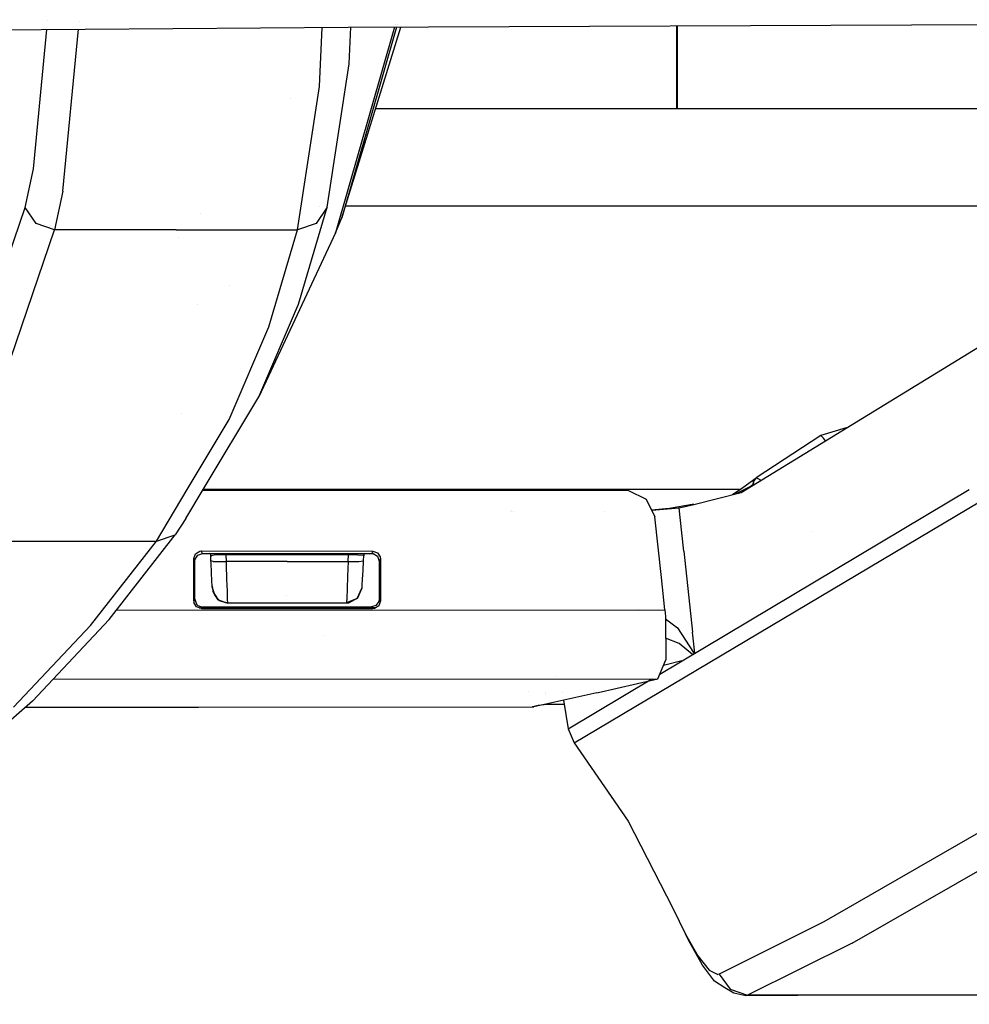
# Model space of a CAD drawing. Units: millimetres. Extents: x -1670 to 10089, y -1427 to 10191.
# Drawn here: x 390 to 452, y 878 to 942 of the extents above; entities that cross this region are included whole.
import ezdxf

# ---------------------------------------------------------------- set-up
doc = ezdxf.new("R2010")
doc.units = ezdxf.units.MM
doc.layers.add('1', color=7, linetype='CONTINUOUS', true_color=0xffffff)
doc.layers.add('HIDDEN_LINE', color=7, linetype='CONTINUOUS', true_color=0xffffff)
doc.styles.add('blockfont', font='simplex.shx')
doc.dimstyles.get("Standard").update_dxf_attribs({"dimtxt": 0.18, "dimasz": 0.18, "dimexe": 0.18, "dimexo": 0.0625, "dimgap": 0.09, "dimtad": 0, "dimtih": 1, "dimtoh": 1, "dimdec": 4, "dimzin": 0, "dimdsep": 46, "dimtxsty": 'Standard', "dimcen": 0.09, "dimadec": 0, "dimazin": 0, "dimtfac": 1, "dimtdec": 4, "dimtofl": 0, "dimtmove": 0, "dimatfit": 3, "dimfxl": 1, "dimtolj": 1, "dimtzin": 0, "dimarcsym": 0})

# ---------------------------------------------------------------- blocks, each defined once
blk = doc.blocks.new('DimnDraft3D1')
at = {"layer": 'HIDDEN_LINE', "color": 18, "linetype": 'CONTINUOUS'}
for p, q in [((96.875, 10190.577341), (3.125, 10190.577341)), ((3.125, 10190.577341), (3.125, 10165.577341)), ((96.875, 10165.577341), (96.875, 10190.577341)), ((-441.45, 8435.654206), (-441.45, 10092.658591)), ((441.45, 9935.707187), (441.45, 10092.658591)), ((-441.45, 10089.483591), (-98.4625, 10089.483591)), ((441.45, 10089.483591), (98.4625, 10089.483591)), ((3.125, 10013.389841), (3.125, 9988.389841)), ((96.875, 9988.389841), (96.875, 10013.389841)), ((3.125, 9988.389841), (96.875, 9988.389841))]:
    blk.add_line(p, q, dxfattribs=at)
for points in [[(-441.45, 10089.483591), (-391.450049, 10102.88105), (-391.449951, 10076.086131), (-441.45, 10089.483591)], [(441.45, 10089.483591), (391.450049, 10076.086131), (391.449951, 10102.88105), (441.45, 10089.483591)]]:
    blk.add_solid(points, dxfattribs=at)
at = {"layer": 'HIDDEN_LINE', "color": 18, "linetype": 'CONTINUOUS', "char_height": 50, "attachment_point": 8, "rotation": 90, "line_spacing_factor": 0.903614, "style": 'blockfont'}
for s, insert in [('\\W01.000;34.8 ', (-30.729167, 10089.483591)), ('\\W01.000;883 ', (91.145833, 10089.483591))]:
    blk.add_mtext(s, dxfattribs=dict(at, insert=insert))

msp = doc.modelspace()

# ---------------------------------------------------------------- linework, layer by layer
at = {"layer": '1', "color": 18, "linetype": 'CONTINUOUS'}
for p, q in [((392.235785, 942.16979, 2064.887333), (392.235785, 942.16979, 2064.887333)), ((392.235785, 942.16979, 2064.887333), (392.235785, 942.16979, 2064.887333)), ((394.30337, 942.124675, 2074.52966), (394.30337, 942.124675, 2074.52966)), ((394.30337, 942.124675, 2074.52966), (394.30337, 942.124675, 2074.52966)), ((411.888719, 941.74096, 2116.163954), (512.504201, 942.179603, 2110.801659)), ((414.966453, 941.948663, 1948.924029), (414.966453, 941.948663, 1948.924029)), ((414.966453, 941.948663, 1948.924029), (414.966453, 941.948663, 1948.924029)), ((415.099648, 941.957651, 1941.731725), (415.099648, 941.957651, 1941.731725)), ((415.099648, 941.957651, 1941.731725), (415.099648, 941.957651, 1941.731725)), ((298.145831, 940.975159, 2119.79197), (411.888719, 941.74096, 2116.163954)), ((391.311914, 932.49318, 2000.724778), (392.182175, 941.608281, 2061.164142)), ((391.311914, 932.49318, 2000.724778), (392.182175, 941.608281, 2061.164142)), ((393.24069, 931.027383, 2000.882372), (394.255257, 941.622238, 2071.195234)), ((393.24069, 931.027383, 2000.882372), (394.255257, 941.622238, 2071.195234)), ((410.027862, 937.877387, 2047.265276), (410.196427, 941.729566, 2072.108853)), ((410.027862, 937.877387, 2047.265276), (410.196427, 941.729566, 2072.108853)), ((414.910915, 941.754135, 1947.522279), (411.068738, 928.296536, 1850.547671)), ((414.910915, 941.754135, 1947.522279), (411.068738, 928.296536, 1850.547671)), ((411.479533, 929.288596, 1850.393891), (415.33604, 941.755989, 1914.48434)), ((415.041657, 941.754705, 1940.268582), (411.479533, 929.288596, 1850.393891)), ((415.041657, 941.754705, 1940.268582), (411.479533, 929.288596, 1850.393891)), ((411.962032, 939.349145, 2047.018752), (412.066388, 941.741734, 2062.461376)), ((411.962032, 939.349145, 2047.018752), (412.066388, 941.741734, 2062.461376)), ((412.067526, 941.767818, 2062.629731), (412.067526, 941.767818, 2062.629731)), ((412.067526, 941.767818, 2062.629731), (412.067526, 941.767818, 2062.629731)), ((433.387488, 936.402291, 1228.605017), (433.387488, 941.834686, 1228.605017)), ((433.389992, 941.834697, 1072.114998), (433.389992, 936.402291, 1065.757925)), ((410.520494, 929.973811, 1982.802019), (411.962032, 939.349145, 2047.018752)), ((410.520494, 929.973811, 1982.802019), (411.962032, 939.349145, 2047.018752)), ((408.58528, 928.498, 1983.073577), (410.027862, 937.877387, 2047.265276)), ((408.58528, 928.498, 1983.073577), (410.027862, 937.877387, 2047.265276)), ((408.125838, 937.101266, 1840.154412), (408.125838, 937.101266, 1840.154412)), ((470.560679, 936.402291, 1394.423589), (413.679994, 936.402291, 1394.423589)), ((390.773743, 929.963559, 1982.936725), (391.311914, 932.49318, 2000.724778)), ((390.773743, 929.963559, 1982.936725), (391.311914, 932.49318, 2000.724778)), ((393.24069, 931.027383, 2000.882372), (392.701566, 928.498, 1983.078703)), ((393.24069, 931.027383, 2000.882372), (392.701566, 928.498, 1983.078703)), ((387.180924, 919.448584, 1905.014396), (390.773743, 929.963559, 1982.936725)), ((387.180924, 919.448584, 1905.014396), (390.773743, 929.963559, 1982.936725)), ((391.489297, 928.909272, 1983.06118), (390.773743, 929.963559, 1982.936725)), ((391.489297, 928.909272, 1983.06118), (390.773743, 929.963559, 1982.936725)), ((408.637345, 923.630923, 1936.477169), (410.520494, 929.973811, 1982.802019)), ((408.637345, 923.630923, 1936.477169), (410.520494, 929.973811, 1982.802019)), ((410.520494, 929.973811, 1982.802019), (409.809083, 928.906888, 1982.975587)), ((410.520494, 929.973811, 1982.802019), (409.809083, 928.906888, 1982.975587)), ((410.04523, 930.052251, 1400.77363), (410.04523, 930.052251, 1400.77363)), ((410.04523, 930.052251, 1400.77363), (410.04523, 930.052251, 1400.77363)), ((464.242492, 930.052251, 1400.77363), (411.715752, 930.052251, 1400.77363)), ((464.242492, 930.052251, 1400.77363), (411.715752, 930.052251, 1400.77363)), ((402.220728, 929.547125, 1776.659067), (402.220728, 929.547125, 1776.659067)), ((411.068738, 928.296536, 1850.547671), (411.479533, 929.288596, 1850.393891)), ((389.10383, 917.984933, 1905.090213), (392.701566, 928.498, 1983.078703)), ((389.10383, 917.984933, 1905.090213), (392.701566, 928.498, 1983.078703)), ((392.701566, 928.498, 1983.078703), (391.489297, 928.909272, 1983.06118)), ((392.701566, 928.498, 1983.078703), (391.489297, 928.909272, 1983.06118)), ((400.643438, 928.498, 1983.0762), (392.701566, 928.498, 1983.078703)), ((400.643438, 928.498, 1983.0762), (392.701566, 928.498, 1983.078703)), ((400.643438, 928.498, 1983.0762), (408.58528, 928.498, 1983.073577)), ((400.643438, 928.498, 1983.0762), (408.58528, 928.498, 1983.073577)), ((406.701833, 922.151297, 1936.768517), (408.58528, 928.498, 1983.073577)), ((406.701833, 922.151297, 1936.768517), (408.58528, 928.498, 1983.073577)), ((409.809083, 928.906888, 1982.975587), (408.58528, 928.498, 1983.073577)), ((409.809083, 928.906888, 1982.975587), (408.58528, 928.498, 1983.073577)), ((400.777944, 928.017618, 1763.356179), (400.777944, 928.017618, 1763.356179)), ((411.068738, 928.296536, 1850.547671), (406.048208, 917.59035, 1890.159011)), ((404.109, 924.867518, 1810.263995), (404.109, 924.867518, 1810.263995)), ((404.109, 924.867518, 1810.263995), (404.109, 924.867518, 1810.263995)), ((402.011003, 923.613796, 1790.308914), (402.011003, 923.613796, 1790.308914)), ((402.011003, 923.613796, 1790.308914), (402.011003, 923.613796, 1790.308914)), ((406.048208, 917.59035, 1890.159011), (408.637345, 923.630923, 1936.477169)), ((406.048208, 917.59035, 1890.159011), (408.637345, 923.630923, 1936.477169)), ((404.112846, 916.107148, 1890.471339), (406.701833, 922.151297, 1936.768517)), ((404.112846, 916.107148, 1890.471339), (406.701833, 922.151297, 1936.768517)), ((437.579423, 911.334485, 1613.100648), (453.834802, 921.286553, 1704.783559)), ((402.411691, 911.515469, 1841.099803), (406.048208, 917.59035, 1890.159011)), ((400.992299, 916.497561, 1859.571454), (400.992299, 916.497561, 1859.571454)), ((401.366781, 911.515436, 1853.436786), (404.112846, 916.107148, 1890.471339)), ((401.366781, 911.515436, 1853.436786), (404.112846, 916.107148, 1890.471339)), ((444.455674, 915.544348, 1611.183923), (442.784041, 915.050954, 1611.319542)), ((442.784041, 915.050954, 1611.319542), (438.57193, 912.27743, 1611.783743)), ((442.784041, 915.050954, 1611.319542), (442.968607, 914.880961, 1611.97722)), ((442.784041, 915.050954, 1611.319542), (442.968607, 914.880961, 1611.97722)), ((443.0935, 914.710381, 1612.091482), (442.968607, 914.880961, 1611.97722)), ((443.0935, 914.710381, 1612.091482), (442.968607, 914.880961, 1611.97722)), ((437.68689, 911.661357, 1607.409596), (438.57193, 912.27743, 1611.783743)), ((438.57193, 912.27743, 1611.783743), (438.41055, 912.097424, 1611.841083)), ((438.57193, 912.27743, 1611.783743), (438.41055, 912.097424, 1611.841083)), ((438.58093, 912.281483, 1611.845851), (438.419312, 912.100762, 1611.889601)), ((438.58093, 912.281483, 1611.845851), (438.419312, 912.100762, 1611.889601)), ((438.57193, 912.27743, 1611.783743), (438.58093, 912.281483, 1611.845851)), ((438.57193, 912.27743, 1611.783743), (438.58093, 912.281483, 1611.845851)), ((438.58093, 912.281483, 1611.845851), (438.632011, 912.272185, 1612.057328)), ((438.58093, 912.281483, 1611.845851), (438.632011, 912.272185, 1612.057328)), ((438.632011, 912.272185, 1612.057328), (438.7995, 912.181348, 1612.386942)), ((438.632011, 912.272185, 1612.057328), (438.7995, 912.181348, 1612.386942)), ((437.00847, 911.189843, 1604.145618), (437.68689, 911.661357, 1607.409596)), ((437.245996, 911.250016, 1606.02436), (438.169658, 911.728591, 1610.952139)), ((437.245996, 911.250016, 1606.02436), (438.169658, 911.728591, 1610.952139)), ((438.159846, 911.689838, 1610.956146), (438.169658, 911.728591, 1610.952139)), ((438.159846, 911.689838, 1610.956146), (438.169658, 911.728591, 1610.952139)), ((438.169658, 911.728591, 1610.952139), (438.356906, 911.859006, 1611.885071)), ((438.169658, 911.728591, 1610.952139), (438.356906, 911.859006, 1611.885071)), ((438.169658, 911.728591, 1610.952139), (438.262908, 911.752937, 1611.416408)), ((438.169658, 911.728591, 1610.952139), (438.262908, 911.752937, 1611.416408)), ((438.41055, 912.097424, 1611.841083), (438.356906, 911.859006, 1611.885071)), ((438.41055, 912.097424, 1611.841083), (438.356906, 911.859006, 1611.885071)), ((438.356906, 911.859006, 1611.885071), (438.363075, 911.862105, 1611.915946)), ((438.356906, 911.859006, 1611.885071), (438.363075, 911.862105, 1611.915946)), ((438.363075, 911.862105, 1611.915946), (438.419312, 912.100762, 1611.889601)), ((438.363075, 911.862105, 1611.915946), (438.419312, 912.100762, 1611.889601)), ((438.363075, 911.862105, 1611.915946), (438.428551, 911.880702, 1612.122893)), ((438.363075, 911.862105, 1611.915946), (438.428551, 911.880702, 1612.122893)), ((438.364738, 911.81528, 1611.92375), (438.363075, 911.862105, 1611.915946)), ((438.364738, 911.81528, 1611.92375), (438.363075, 911.862105, 1611.915946)), ((438.428551, 911.880702, 1612.122893), (438.471596, 911.880702, 1612.185902)), ((438.428551, 911.880702, 1612.122893), (438.471596, 911.880702, 1612.185902)), ((438.7995, 912.181348, 1612.386942), (438.875057, 912.127714, 1612.460223)), ((438.7995, 912.181348, 1612.386942), (438.875057, 912.127714, 1612.460223)), ((399.351478, 908.145636, 1826.257586), (401.366716, 911.515328, 1853.43591)), ((399.351478, 908.145636, 1826.257586), (401.366716, 911.515328, 1853.43591)), ((401.286036, 909.635037, 1825.913906), (402.411627, 911.515362, 1841.098936)), ((401.735821, 911.478647, 1593.416124), (401.735821, 911.478647, 1593.416124)), ((402.349636, 911.515467, 1517.664337), (402.349636, 911.515467, 1517.664337)), ((402.389577, 911.478527, 1593.415413), (427.181602, 911.47396, 1593.388438)), ((437.478479, 911.516507, 1519.462), (402.411627, 911.515362, 1519.451077)), ((437.478573, 911.516573, 1517.782524), (402.411691, 911.515469, 1517.664546)), ((426.65723, 894.95489, 1553.666592), (454.498562, 911.517063, 1705.785273)), ((426.65723, 894.95489, 1553.666592), (454.498562, 911.517063, 1705.785273)), ((427.181602, 911.47396, 1593.388438), (429.96642, 911.473244, 1593.385458)), ((429.96642, 911.473244, 1593.385458), (430.223197, 911.45727, 1593.38367)), ((430.223197, 911.45727, 1593.38367), (431.381851, 910.894841, 1593.328238)), ((432.265005, 899.448954, 1586.39384), (452.498207, 911.516997, 1697.00981)), ((434.485018, 910.550565, 1598.177791), (437.579423, 911.334485, 1613.100648)), ((437.484031, 911.516507, 1519.462001), (437.484031, 911.516507, 1519.462001)), ((437.571684, 911.516576, 1517.782837), (437.571684, 911.516576, 1517.782837)), ((437.575866, 911.51651, 1519.46203), (437.575866, 911.51651, 1519.46203)), ((437.57596, 911.516576, 1517.782851), (437.57596, 911.516576, 1517.782851)), ((437.760349, 911.516516, 1519.462088), (437.760349, 911.516516, 1519.462088)), ((431.381851, 910.894841, 1593.328238), (431.936353, 909.734935, 1593.215942)), ((431.750119, 910.162419, 1590.798259), (433.529735, 910.313338, 1593.663335)), ((431.750119, 910.162419, 1590.798259), (433.529735, 910.313338, 1593.663335)), ((432.627231, 910.269469, 1591.704249), (432.906777, 910.301179, 1592.118144)), ((432.906777, 910.301179, 1592.118144), (433.518916, 910.413474, 1593.67311)), ((433.518916, 910.413474, 1593.67311), (434.380054, 910.553664, 1597.697139)), ((433.529735, 910.313338, 1593.663335), (433.518916, 910.413474, 1593.67311)), ((433.529735, 910.313338, 1593.663335), (433.518916, 910.413474, 1593.67311)), ((433.529735, 910.313338, 1593.663335), (434.485018, 910.550565, 1598.177791)), ((433.529735, 910.313338, 1593.663335), (434.485018, 910.550565, 1598.177791)), ((433.597003, 909.691077, 1593.60273), (433.529735, 910.313338, 1593.663335)), ((433.597003, 909.691077, 1593.60273), (433.529735, 910.313338, 1593.663335)), ((434.380054, 910.553664, 1597.697139), (434.485018, 910.550565, 1598.177791)), ((434.380054, 910.553664, 1597.697139), (434.497253, 910.553664, 1597.697139)), ((434.380054, 910.553664, 1597.697139), (434.485018, 910.550565, 1598.177791)), ((422.492862, 910.111228, 1589.797976), (422.492862, 910.111228, 1589.797976)), ((422.492862, 910.111228, 1589.797976), (422.492862, 910.111228, 1589.797976)), ((422.544334, 910.126188, 1589.79878), (422.544334, 910.126188, 1589.79878)), ((422.719657, 910.111092, 1589.795995), (422.719657, 910.111092, 1589.795995)), ((422.719657, 910.111092, 1589.795995), (422.719657, 910.111092, 1589.795995)), ((428.645275, 910.113494, 1589.744513), (428.645275, 910.113494, 1589.744513)), ((428.645275, 910.113494, 1589.744513), (428.645275, 910.113494, 1589.744513)), ((431.71469, 910.19861, 1590.786527), (431.735575, 910.199136, 1590.79361)), ((431.732235, 910.161909, 1590.788573), (431.750119, 910.162419, 1590.798259)), ((431.732235, 910.161909, 1590.788573), (431.750119, 910.162419, 1590.798259)), ((431.735575, 910.199136, 1590.79361), (432.627231, 910.269469, 1591.704249)), ((432.36497, 905.776804, 1592.834398), (431.936353, 909.734935, 1593.215942)), ((433.593216, 909.726106, 1582.458894), (433.593216, 909.726106, 1582.458894)), ((433.835387, 907.485932, 1593.387961), (433.597302, 909.688309, 1593.602461)), ((433.835387, 907.485932, 1593.387961), (433.597302, 909.688309, 1593.602461)), ((401.286036, 909.635037, 1825.913906), (400.57987, 908.555478, 1826.104045)), ((396.272093, 903.032273, 1779.496789), (400.57987, 908.555478, 1826.104045)), ((399.351478, 908.145636, 1826.257586), (400.57987, 908.555478, 1826.104045)), ((399.351478, 908.145636, 1826.257586), (400.57987, 908.555478, 1826.104045)), ((434.105468, 908.760035, 1519.114819), (434.105468, 908.760035, 1519.114819)), ((434.105468, 908.760035, 1519.114819), (434.105468, 908.760035, 1519.114819)), ((442.224807, 908.761262, 1519.118533), (442.224807, 908.761262, 1519.118533)), ((442.224807, 908.761262, 1519.118533), (442.224807, 908.761262, 1519.118533)), ((448.161204, 908.52315, 1545.764851), (448.161204, 908.52315, 1545.764851)), ((383.419335, 908.145636, 1826.261878), (391.385406, 908.145636, 1826.259732)), ((383.419335, 908.145636, 1826.261878), (391.385406, 908.145636, 1826.259732)), ((391.385406, 908.145636, 1826.259732), (399.351478, 908.145636, 1826.257586)), ((391.385406, 908.145636, 1826.259732), (399.351478, 908.145636, 1826.257586)), ((395.042688, 902.621955, 1779.667854), (399.351478, 908.145636, 1826.257586)), ((395.042688, 902.621955, 1779.667854), (399.351478, 908.145636, 1826.257586)), ((401.792973, 907.000512, 1592.984915), (401.904285, 907.316655, 1593.015194)), ((401.792973, 907.000512, 1592.984915), (401.904285, 907.316655, 1593.015194)), ((401.885182, 906.956404, 1589.966655), (402.061015, 907.234401, 1589.993238)), ((401.904285, 907.316655, 1593.015194), (402.186662, 907.4907, 1593.031645)), ((401.904285, 907.316655, 1593.015194), (402.186662, 907.4907, 1593.031645)), ((402.061015, 907.234401, 1589.993238), (402.370155, 907.342166, 1590.003252)), ((402.186662, 907.4907, 1593.031645), (402.291298, 907.501668, 1593.032598)), ((402.186662, 907.4907, 1593.031645), (402.291298, 907.501668, 1593.032598)), ((402.291298, 907.501668, 1593.032598), (413.507611, 907.49976, 1593.020439)), ((402.291298, 907.501668, 1593.032598), (413.507611, 907.49976, 1593.020439)), ((402.330369, 907.422751, 1591.531396), (402.291298, 907.501668, 1593.032598)), ((402.330369, 907.422751, 1591.531396), (402.291298, 907.501668, 1593.032598)), ((402.370155, 907.342166, 1590.003252), (402.330369, 907.422751, 1591.531396)), ((402.370155, 907.342166, 1590.003252), (402.330369, 907.422751, 1591.531396)), ((402.370155, 907.342166, 1590.003252), (413.428754, 907.340258, 1589.991331)), ((402.841305, 907.501574, 1589.713943), (402.841305, 907.501574, 1589.713943)), ((402.855175, 907.42265, 1589.706228), (402.855175, 907.42265, 1589.706228)), ((402.869166, 907.34208, 1589.673062), (402.907256, 907.126285, 1589.676514)), ((402.869335, 907.34208, 1589.698353), (402.907254, 907.126326, 1589.677264)), ((402.902722, 907.212704, 1591.459036), (403.122514, 907.246083, 1592.091799)), ((402.921021, 906.863898, 1591.42518), (402.902722, 907.212704, 1591.459036)), ((403.122514, 907.246083, 1592.091799), (403.683573, 907.26468, 1592.441082)), ((403.683573, 907.26468, 1592.441082), (403.906196, 907.26611, 1592.464209)), ((403.906196, 907.26611, 1592.464209), (407.898813, 907.266825, 1592.424631)), ((403.929561, 906.820267, 1592.421055), (403.906196, 907.26611, 1592.464209)), ((403.929561, 906.820267, 1592.421055), (403.906196, 907.26611, 1592.464209)), ((407.898813, 907.266825, 1592.424631), (411.912471, 907.267779, 1592.385173)), ((411.889106, 906.822175, 1592.342496), (411.912471, 907.267779, 1592.385173)), ((411.889106, 906.822175, 1592.342496), (411.912471, 907.267779, 1592.385173)), ((411.912471, 907.267779, 1592.385173), (412.528008, 907.256573, 1592.162728)), ((412.528008, 907.256573, 1592.162728), (412.872225, 907.227725, 1591.603637)), ((412.896365, 907.216042, 1591.380239), (412.872225, 907.227725, 1591.603637)), ((412.896365, 907.216042, 1591.380239), (412.877977, 906.865567, 1591.346622)), ((412.929033, 907.340345, 1589.589295), (412.891826, 907.129522, 1589.593284)), ((412.928901, 907.340345, 1589.614033), (412.891827, 907.129555, 1589.594049)), ((412.95627, 907.495962, 1589.628787), (412.95627, 907.495962, 1589.628787)), ((413.46851, 907.420605, 1591.518283), (413.428754, 907.340258, 1589.991331)), ((413.46851, 907.420605, 1591.518283), (413.428754, 907.340258, 1589.991331)), ((413.428754, 907.340258, 1589.991331), (413.533092, 907.329053, 1589.990139)), ((413.507611, 907.49976, 1593.020439), (413.46851, 907.420605, 1591.518283)), ((413.507611, 907.49976, 1593.020439), (413.46851, 907.420605, 1591.518283)), ((413.507611, 907.49976, 1593.020439), (413.81672, 907.391757, 1593.00971)), ((413.507611, 907.49976, 1593.020439), (413.81672, 907.391757, 1593.00971)), ((413.533092, 907.329053, 1589.990139), (413.815588, 907.155007, 1589.972973)), ((413.815588, 907.155007, 1589.972973), (413.926899, 906.838864, 1589.942455)), ((413.81672, 907.391757, 1593.00971), (413.992465, 907.113522, 1592.982769)), ((413.81672, 907.391757, 1593.00971), (413.992465, 907.113522, 1592.982769)), ((413.992465, 907.113522, 1592.982769), (414.005756, 906.998366, 1592.971683)), ((413.992465, 907.113522, 1592.982769), (414.005756, 906.998366, 1592.971683)), ((433.835387, 907.485932, 1593.387961), (434.40643, 902.202815, 1592.873454)), ((433.835387, 907.485932, 1593.387961), (434.40643, 902.202815, 1592.873454)), ((401.792973, 905.667514, 1592.856526), (401.792973, 907.000512, 1592.984915)), ((401.792973, 905.667514, 1592.856526), (401.792973, 907.000512, 1592.984915)), ((401.830465, 906.924695, 1591.544628), (401.792973, 907.000512, 1592.984915)), ((401.830465, 906.924695, 1591.544628), (401.792973, 907.000512, 1592.984915)), ((401.830465, 906.924695, 1591.544628), (401.87183, 906.84101, 1589.955568)), ((401.830465, 906.924695, 1591.544628), (401.87183, 906.84101, 1589.955568)), ((401.87183, 906.84101, 1589.955568), (401.885182, 906.956404, 1589.966655)), ((401.87183, 905.69374, 1589.845061), (401.87183, 906.84101, 1589.955568)), ((402.92868, 906.717747, 1591.40563), (402.921021, 906.863898, 1591.42518)), ((403.057992, 906.822652, 1591.924429), (402.921021, 906.863898, 1591.42518)), ((403.057992, 906.822652, 1591.924429), (402.921021, 906.863898, 1591.42518)), ((402.961999, 906.083792, 1591.182113), (402.92868, 906.717747, 1591.40563)), ((403.057992, 906.822652, 1591.924429), (403.427392, 906.806678, 1592.289209)), ((403.057992, 906.822652, 1591.924429), (403.427392, 906.806678, 1592.289209)), ((403.427392, 906.806678, 1592.289209), (403.929561, 906.820267, 1592.421055)), ((403.427392, 906.806678, 1592.289209), (403.929561, 906.820267, 1592.421055)), ((407.898128, 906.821221, 1592.381716), (403.929561, 906.820267, 1592.421055)), ((407.898128, 906.821221, 1592.381716), (403.929561, 906.820267, 1592.421055)), ((403.937161, 906.601161, 1592.39161), (403.929561, 906.820267, 1592.421055)), ((403.937161, 906.601161, 1592.39161), (403.929561, 906.820267, 1592.421055)), ((403.969437, 905.650347, 1592.056632), (403.937161, 906.601161, 1592.39161)), ((403.969437, 905.650347, 1592.056632), (403.937161, 906.601161, 1592.39161)), ((407.898128, 906.821221, 1592.381716), (411.889106, 906.822175, 1592.342496)), ((407.898128, 906.821221, 1592.381716), (411.889106, 906.822175, 1592.342496)), ((411.889106, 906.822175, 1592.342496), (411.854267, 905.849427, 1592.079043)), ((411.889106, 906.822175, 1592.342496), (411.854267, 905.849427, 1592.079043)), ((411.889106, 906.822175, 1592.342496), (412.587345, 906.814069, 1592.045665)), ((411.889106, 906.822175, 1592.342496), (412.587345, 906.814069, 1592.045665)), ((412.587345, 906.814069, 1592.045665), (412.877977, 906.865567, 1591.346622)), ((412.587345, 906.814069, 1592.045665), (412.877977, 906.865567, 1591.346622)), ((412.877977, 906.865567, 1591.346622), (412.843913, 906.217068, 1591.171145)), ((413.968265, 906.922549, 1591.531396), (413.926899, 906.838864, 1589.942455)), ((413.968265, 906.922549, 1591.531396), (413.926899, 906.838864, 1589.942455)), ((413.926899, 906.838864, 1589.942455), (413.926899, 905.908316, 1589.852929)), ((414.005756, 906.998366, 1592.971683), (413.968265, 906.922549, 1591.531396)), ((414.005756, 906.998366, 1592.971683), (413.968265, 906.922549, 1591.531396)), ((414.005756, 906.998366, 1592.971683), (414.005756, 905.666798, 1592.843413)), ((414.005756, 906.998366, 1592.971683), (414.005756, 905.666798, 1592.843413)), ((402.989626, 905.560225, 1590.762019), (402.961999, 906.083792, 1591.182113)), ((411.854267, 905.849427, 1592.079043), (411.823273, 905.018538, 1591.507912)), ((411.854267, 905.849427, 1592.079043), (411.823273, 905.018538, 1591.507912)), ((412.843913, 906.217068, 1591.171145), (412.814707, 905.663222, 1590.79051)), ((413.926899, 905.908316, 1589.852929), (413.926899, 904.34286, 1589.702129)), ((401.792973, 905.619115, 1592.851877), (401.792973, 905.667514, 1592.856526)), ((401.792973, 905.619115, 1592.851877), (401.792973, 905.667514, 1592.856526)), ((401.792973, 904.237717, 1592.71884), (401.792973, 905.619115, 1592.851877)), ((401.792973, 904.237717, 1592.71884), (401.792973, 905.619115, 1592.851877)), ((401.87183, 904.342622, 1589.715004), (401.87183, 905.69374, 1589.845061)), ((403.008491, 905.20522, 1590.192676), (402.989626, 905.560225, 1590.762019)), ((402.990277, 905.558639, 1589.525648), (402.990277, 905.558639, 1589.525648)), ((403.016508, 905.058116, 1589.53774), (403.008491, 905.20522, 1590.192676)), ((403.00881, 905.205209, 1589.491468), (403.016686, 905.055016, 1589.476943)), ((403.995037, 904.864997, 1591.426611), (403.969437, 905.650347, 1592.056632)), ((403.995037, 904.864997, 1591.426611), (403.969437, 905.650347, 1592.056632)), ((412.793305, 905.266873, 1589.415547), (412.783119, 905.072646, 1589.396933)), ((412.793696, 905.26697, 1590.248108), (412.783235, 905.072898, 1589.605689)), ((412.814707, 905.663222, 1590.79051), (412.793696, 905.26697, 1590.248108)), ((414.005756, 905.666798, 1592.843413), (414.005756, 904.238194, 1592.705846)), ((414.005756, 905.666798, 1592.843413), (414.005756, 904.238194, 1592.705846)), ((432.595223, 903.650492, 1592.629433), (432.365804, 905.769103, 1592.833656)), ((403.016508, 905.058116, 1589.53774), (403.167188, 904.58104, 1589.563131)), ((403.016686, 905.055016, 1589.476943), (403.016508, 905.058116, 1589.53774)), ((403.016508, 905.058116, 1589.53774), (403.167188, 904.58104, 1589.563131)), ((403.016686, 905.055016, 1589.476943), (403.041989, 904.877156, 1589.459538)), ((403.016686, 905.055016, 1589.476943), (403.041989, 904.877156, 1589.459538)), ((403.041989, 904.877156, 1589.459538), (403.167188, 904.58104, 1589.563131)), ((403.041989, 904.877156, 1589.459538), (403.105206, 904.777284, 1589.449415)), ((403.162083, 904.68743, 1589.440307), (403.396338, 904.317349, 1589.402795)), ((403.167188, 904.58104, 1589.563131), (403.327018, 904.385775, 1589.573741)), ((404.01113, 904.33237, 1590.572715), (403.995037, 904.864997, 1591.426611)), ((404.01113, 904.33237, 1590.572715), (403.995037, 904.864997, 1591.426611)), ((407.88233, 904.622553, 1553.614572), (407.88233, 904.622553, 1553.614572)), ((407.88233, 904.622553, 1553.614572), (407.88233, 904.622553, 1553.614572)), ((411.823273, 905.018538, 1591.507912), (411.799639, 904.424161, 1590.694189)), ((411.823273, 905.018538, 1591.507912), (411.799639, 904.424161, 1590.694189)), ((412.36288, 904.622279, 1553.614618), (412.36288, 904.622279, 1553.614618)), ((412.36288, 904.622279, 1553.614618), (412.36288, 904.622279, 1553.614618)), ((412.472516, 904.38816, 1589.496851), (412.78249, 905.060023, 1589.46085)), ((412.472516, 904.38816, 1589.496851), (412.78249, 905.060023, 1589.46085)), ((412.526459, 904.435843, 1589.337826), (412.782282, 905.056685, 1589.395404)), ((412.526459, 904.435843, 1589.337826), (412.782282, 905.056685, 1589.395404)), ((412.78249, 905.060023, 1589.46085), (412.782282, 905.056685, 1589.395404)), ((412.782452, 905.059941, 1589.395716), (412.782282, 905.056685, 1589.395404)), ((412.783235, 905.072898, 1589.605689), (412.78249, 905.060023, 1589.46085)), ((401.792973, 904.237717, 1592.71884), (401.833236, 904.291123, 1591.185451)), ((401.792973, 904.237717, 1592.71884), (401.833236, 904.291123, 1591.185451)), ((401.792973, 904.237717, 1592.71884), (401.805341, 904.12733, 1592.70823)), ((401.792973, 904.237717, 1592.71884), (401.805341, 904.12733, 1592.70823)), ((401.981503, 903.847426, 1592.68105), (401.805341, 904.12733, 1592.70823)), ((401.981503, 903.847426, 1592.68105), (401.805341, 904.12733, 1592.70823)), ((401.87183, 904.342622, 1589.715004), (401.833236, 904.291123, 1591.185451)), ((401.87183, 904.342622, 1589.715004), (401.833236, 904.291123, 1591.185451)), ((401.87183, 904.342622, 1589.715004), (401.98186, 904.030293, 1589.684844)), ((402.096093, 903.926343, 1589.674711), (401.98186, 904.030293, 1589.684844)), ((402.249634, 903.858632, 1589.666843), (402.096093, 903.926343, 1589.674711)), ((402.249634, 903.858632, 1589.666843), (402.372867, 903.843135, 1589.664578)), ((403.327018, 904.385775, 1589.573741), (403.530747, 904.236764, 1589.582205)), ((403.396338, 904.317349, 1589.402795), (403.327018, 904.385775, 1589.573741)), ((403.327018, 904.385775, 1589.573741), (403.530747, 904.236764, 1589.582205)), ((403.396338, 904.317349, 1589.402795), (404.016554, 904.100865, 1589.376688)), ((403.396338, 904.317349, 1589.402795), (403.530747, 904.236764, 1589.582205)), ((403.530747, 904.236764, 1589.582205), (404.015869, 904.111832, 1589.590311)), ((403.530747, 904.236764, 1589.582205), (404.016554, 904.100865, 1589.376688)), ((403.530747, 904.236764, 1589.582205), (404.015869, 904.111832, 1589.590311)), ((404.015869, 904.111832, 1589.590311), (404.01113, 904.33237, 1590.572715)), ((404.015869, 904.111832, 1589.590311), (404.01113, 904.33237, 1590.572715)), ((404.015869, 904.111832, 1589.590311), (407.870799, 904.112786, 1589.551926)), ((404.015869, 904.111832, 1589.590311), (407.870799, 904.112786, 1589.551926)), ((404.016554, 904.100865, 1589.376688), (404.015869, 904.111832, 1589.590311)), ((404.016554, 904.100865, 1589.376688), (404.015869, 904.111832, 1589.590311)), ((411.783963, 904.103249, 1589.312077), (404.016554, 904.100865, 1589.376688)), ((411.783963, 904.103249, 1589.312077), (404.016554, 904.100865, 1589.376688)), ((407.870799, 904.112786, 1589.551926), (411.784619, 904.11374, 1589.513421)), ((407.870799, 904.112786, 1589.551926), (411.784619, 904.11374, 1589.513421)), ((411.783963, 904.103249, 1589.312077), (411.94275, 904.116124, 1589.311957)), ((411.783963, 904.103249, 1589.312077), (411.94275, 904.116124, 1589.311957)), ((411.783963, 904.103249, 1589.312077), (411.784619, 904.11374, 1589.513421)), ((411.783963, 904.103249, 1589.312077), (411.784619, 904.11374, 1589.513421)), ((412.472516, 904.38816, 1589.496851), (411.784619, 904.11374, 1589.513421)), ((412.472516, 904.38816, 1589.496851), (411.784619, 904.11374, 1589.513421)), ((411.78605, 904.133052, 1589.73062), (411.784619, 904.11374, 1589.513421)), ((411.78605, 904.133052, 1589.73062), (411.784619, 904.11374, 1589.513421)), ((411.799639, 904.424161, 1590.694189), (411.78605, 904.133052, 1589.73062)), ((411.799639, 904.424161, 1590.694189), (411.78605, 904.133052, 1589.73062)), ((411.94275, 904.116124, 1589.311957), (412.47372, 904.406956, 1589.335489)), ((412.472516, 904.38816, 1589.496851), (411.94275, 904.116124, 1589.311957)), ((412.472516, 904.38816, 1589.496851), (412.526459, 904.435843, 1589.337826)), ((412.483714, 904.41243, 1589.335931), (412.526459, 904.435843, 1589.337826)), ((413.708746, 903.930873, 1589.662671), (413.425893, 903.843611, 1589.652658)), ((413.895756, 903.925866, 1592.675924), (413.613975, 903.750628, 1592.659354)), ((413.895756, 903.925866, 1592.675924), (413.613975, 903.750628, 1592.659354)), ((413.905144, 904.197425, 1589.688182), (413.708746, 903.930873, 1589.662671)), ((414.005756, 904.238194, 1592.705846), (413.895756, 903.925866, 1592.675924)), ((414.005756, 904.238194, 1592.705846), (413.895756, 903.925866, 1592.675924)), ((413.926899, 904.34286, 1589.702129), (413.905144, 904.197425, 1589.688182)), ((413.926899, 904.34286, 1589.702129), (413.965523, 904.2916, 1591.172457)), ((413.926899, 904.34286, 1589.702129), (413.965523, 904.2916, 1591.172457)), ((413.965523, 904.2916, 1591.172457), (414.005756, 904.238194, 1592.705846)), ((413.965523, 904.2916, 1591.172457), (414.005756, 904.238194, 1592.705846)), ((396.743507, 903.636695, 1592.666371), (432.595223, 903.650492, 1592.629433)), ((396.743507, 903.636695, 1592.666371), (432.595223, 903.650492, 1592.629433)), ((402.29398, 903.73823, 1592.670202), (401.981503, 903.847426, 1592.68105)), ((402.29398, 903.73823, 1592.670202), (401.981503, 903.847426, 1592.68105)), ((402.158032, 903.785738, 1589.361839), (407.979339, 903.782576, 1589.31303)), ((402.158032, 903.785738, 1589.361839), (407.979339, 903.782576, 1589.31303)), ((402.333081, 903.790206, 1591.18104), (402.29398, 903.73823, 1592.670202)), ((402.333081, 903.790206, 1591.18104), (402.29398, 903.73823, 1592.670202)), ((402.29398, 903.73823, 1592.670202), (413.504809, 903.738707, 1592.658281)), ((402.29398, 903.73823, 1592.670202), (413.504809, 903.738707, 1592.658281)), ((402.333081, 903.790206, 1591.18104), (402.372867, 903.843135, 1589.664578)), ((402.333081, 903.790206, 1591.18104), (402.372867, 903.843135, 1589.664578)), ((402.372867, 903.843135, 1589.664578), (405.648649, 903.843373, 1589.661121)), ((405.648649, 903.843373, 1589.661121), (413.425893, 903.843611, 1589.652658)), ((413.659942, 903.779214, 1589.263649), (407.979339, 903.782576, 1589.31303)), ((413.659942, 903.779214, 1589.263649), (407.979339, 903.782576, 1589.31303)), ((413.465679, 903.790683, 1591.168046), (413.425893, 903.843611, 1589.652658)), ((413.465679, 903.790683, 1591.168046), (413.425893, 903.843611, 1589.652658)), ((413.465679, 903.790683, 1591.168046), (413.504809, 903.738707, 1592.658281)), ((413.465679, 903.790683, 1591.168046), (413.504809, 903.738707, 1592.658281)), ((413.613975, 903.750628, 1592.659354), (413.504809, 903.738707, 1592.658281)), ((413.613975, 903.750628, 1592.659354), (413.504809, 903.738707, 1592.658281)), ((430.892764, 903.675563, 1589.327166), (430.892764, 903.675563, 1589.327166)), ((430.892764, 903.675563, 1589.327166), (430.892764, 903.675563, 1589.327166)), ((430.895694, 903.658346, 1589.318836), (430.895694, 903.658346, 1589.318836)), ((430.895694, 903.658346, 1589.318836), (430.895694, 903.658346, 1589.318836)), ((432.595223, 903.650492, 1592.629433), (432.638407, 903.211802, 1592.567444)), ((432.638407, 903.211802, 1592.567444), (432.651818, 900.386781, 1590.967536)), ((390.019447, 897.27971, 1733.141541), (395.042688, 902.621955, 1779.667854)), ((390.019447, 897.27971, 1733.141541), (395.042688, 902.621955, 1779.667854)), ((396.272093, 903.032273, 1779.496789), (391.249657, 897.690505, 1732.952714)), ((432.639061, 903.074079, 1590.278239), (433.429778, 902.476758, 1590.894699)), ((432.639061, 903.074079, 1590.278239), (433.429778, 902.476758, 1590.894699)), ((410.34297, 901.975624, 1587.406802), (410.34297, 901.975624, 1587.406802)), ((410.34297, 901.975624, 1587.406802), (410.34297, 901.975624, 1587.406802)), ((433.429778, 902.476758, 1590.894699), (434.460878, 900.864094, 1592.39316)), ((433.429778, 902.476758, 1590.894699), (434.460878, 900.864094, 1592.39316)), ((434.556357, 900.815626, 1592.738337), (434.40643, 902.202815, 1592.873454)), ((434.556357, 900.815626, 1592.738337), (434.40643, 902.202815, 1592.873454)), ((433.529049, 901.44679, 1590.051413), (432.645053, 901.8117, 1588.746681)), ((433.529049, 901.44679, 1590.051413), (432.645053, 901.8117, 1588.746681)), ((434.408032, 900.727158, 1592.138345), (433.529049, 901.44679, 1590.051413)), ((434.408032, 900.727158, 1592.138345), (433.529049, 901.44679, 1590.051413)), ((434.460878, 900.864094, 1592.39316), (434.493076, 900.777882, 1592.473055)), ((434.460878, 900.864094, 1592.39316), (434.493076, 900.777882, 1592.473055)), ((432.13594, 899.136037, 1587.903738), (432.651818, 900.386781, 1590.967536)), ((433.712069, 900.312052, 1588.703783), (432.501027, 900.021189, 1583.165468)), ((433.712069, 900.312052, 1588.703783), (432.501027, 900.021189, 1583.165468)), ((392.02021, 899.120453, 1587.946444), (392.02021, 899.120453, 1587.946444)), ((392.02021, 899.120453, 1587.946444), (392.02021, 899.120453, 1587.946444)), ((392.594332, 899.120676, 1587.945833), (432.13594, 899.136037, 1587.903738)), ((392.594332, 899.120676, 1587.945833), (432.13594, 899.136037, 1587.903738)), ((425.42056, 899.324366, 1553.067729), (425.42056, 899.324366, 1553.067729)), ((426.276445, 895.877093, 1553.654075), (431.740111, 899.135883, 1583.524219)), ((428.155541, 898.223132, 1569.762588), (432.13594, 899.136037, 1587.903738)), ((423.701217, 898.312613, 1550.923991), (423.701217, 898.312613, 1550.923991)), ((428.155541, 898.223132, 1569.762588), (424.036086, 897.312611, 1551.650763)), ((424.782819, 898.221398, 1550.007509), (424.782819, 898.221398, 1550.007509)), ((424.782819, 898.221398, 1550.007509), (424.782819, 898.221398, 1550.007509)), ((424.80164, 898.104002, 1550.02222), (424.80164, 898.104002, 1550.02222)), ((424.80164, 898.104002, 1550.02222), (424.80164, 898.104002, 1550.02222)), ((425.901984, 898.221974, 1553.361317), (425.901984, 898.221974, 1553.361317)), ((391.249657, 897.690505, 1732.952714), (383.160025, 890.572757, 1668.955207)), ((423.970342, 897.339076, 1550.828695), (424.318194, 897.429198, 1550.299287)), ((424.318194, 897.429198, 1550.299287), (424.901873, 897.478789, 1550.100565)), ((424.897973, 897.503114, 1550.097517), (424.901873, 897.478789, 1550.100565)), ((424.897973, 897.503114, 1550.097517), (424.901873, 897.478789, 1550.100565)), ((424.901873, 897.478789, 1550.100565), (426.020546, 897.479538, 1550.100446)), ((425.978637, 897.741972, 1553.421245), (426.276445, 895.877093, 1553.654075)), ((390.795109, 897.290566, 1551.654822), (402.111977, 897.298068, 1551.653504)), ((402.111977, 897.298068, 1551.653504), (423.937162, 897.312546, 1551.650775)), ((402.111977, 897.298068, 1551.653504), (423.937162, 897.312546, 1551.650775)), ((402.111977, 897.298068, 1551.653504), (423.963726, 897.306651, 1551.343679)), ((423.937321, 897.311419, 1551.170826), (423.970342, 897.339076, 1550.828695)), ((423.938667, 897.312547, 1551.650775), (424.036086, 897.312611, 1551.650763)), ((423.938667, 897.312547, 1551.650775), (424.036086, 897.312611, 1551.650763)), ((424.036086, 897.312611, 1551.650763), (423.963726, 897.306651, 1551.343679)), ((426.276445, 895.877093, 1553.654075), (426.65723, 894.95489, 1553.666592)), ((426.65723, 894.95489, 1553.666592), (430.20153, 889.826506, 1554.309011)), ((455.649636, 890.539631, 1659.772831), (442.978173, 883.258551, 1592.582226)), ((455.649636, 890.539631, 1659.772831), (442.978173, 883.258551, 1592.582226)), ((430.20153, 889.826506, 1554.309011), (433.123857, 884.158581, 1554.942966)), ((444.834918, 881.865472, 1592.34941), (459.3274, 890.160769, 1669.155478)), ((444.834918, 881.865472, 1592.34941), (459.3274, 890.160769, 1669.155478)), ((433.123857, 884.158581, 1554.942966), (433.942556, 882.447451, 1555.461645)), ((442.978173, 883.258551, 1592.582226), (436.151683, 879.833192, 1560.434103)), ((442.978173, 883.258551, 1592.582226), (436.151683, 879.833192, 1560.434103)), ((434.150934, 882.057399, 1554.486394), (433.942556, 882.447451, 1555.461645)), ((433.942556, 882.447451, 1555.461645), (434.756458, 881.030291, 1556.586504)), ((433.942556, 882.447451, 1555.461645), (434.756458, 881.030291, 1556.586504)), ((435.050309, 880.421847, 1555.875421), (434.150934, 882.057399, 1554.486394)), ((444.834918, 881.865472, 1592.34941), (437.99901, 878.450125, 1560.174704)), ((444.834918, 881.865472, 1592.34941), (437.99901, 878.450125, 1560.174704)), ((445.240284, 881.719319, 1557.805777), (445.240284, 881.719319, 1557.805777)), ((434.756458, 881.030291, 1556.586504), (435.490012, 880.09879, 1558.187008)), ((434.756458, 881.030291, 1556.586504), (435.490012, 880.09879, 1558.187008)), ((435.848713, 879.378527, 1557.786226), (435.050309, 880.421847, 1555.875421)), ((435.490012, 880.09879, 1558.187008), (436.047941, 879.805535, 1559.990644)), ((435.490012, 880.09879, 1558.187008), (436.047941, 879.805535, 1559.990644)), ((436.151683, 879.833192, 1560.434103), (436.047941, 879.805535, 1559.990644)), ((436.151683, 879.833192, 1560.434103), (436.047941, 879.805535, 1559.990644)), ((436.151683, 879.833192, 1560.434103), (436.864585, 878.845662, 1560.382009)), ((436.151683, 879.833192, 1560.434103), (436.864585, 878.845662, 1560.382009)), ((436.507165, 878.928632, 1557.37114), (435.848713, 879.378527, 1557.786226)), ((437.104344, 878.588885, 1559.747458), (436.507165, 878.928632, 1557.37114)), ((436.864585, 878.845662, 1560.382009), (437.99901, 878.450125, 1560.174704)), ((436.864585, 878.845662, 1560.382009), (437.99901, 878.450125, 1560.174704)), ((437.89497, 878.412217, 1559.553385), (437.104344, 878.588885, 1559.747458)), ((437.99901, 878.450125, 1560.174704), (437.89497, 878.412217, 1559.553385)), ((437.99901, 878.450125, 1560.174704), (437.89497, 878.412217, 1559.553385)), ((444.700837, 878.450125, 1560.174704), (437.89497, 878.412217, 1559.553385)), ((444.700837, 878.450125, 1560.174704), (437.99901, 878.450125, 1560.174704)), ((444.700837, 878.450125, 1560.174704), (437.99901, 878.450125, 1560.174704)), ((454.307675, 878.450125, 1560.174704), (444.700837, 878.450125, 1560.174704))]:
    msp.add_line(p, q, dxfattribs=at)

# ---------------------------------------------------------------- dimensions: what is measured, and where the dimension line sits
at = {"layer": 'HIDDEN_LINE', "color": 18, "linetype": 'CONTINUOUS', "lineweight": -3}
dim = msp.add_linear_dim(base=(10089.483591, -441.45), p1=(10013.389841, -3.125), p2=(8435.654206, 441.45), angle=90, text='\\C18 <> ', dimstyle='Standard', override={"dimtxt": 50, "dimasz": 50, "dimexe": 3.175, "dimexo": 1.5875, "dimgap": 25, "dimtoh": 0, "dimdec": 1, "dimzin": 8, "dimpost": '\\X', "dimtxsty": 'blockfont', "dimsah": 1, "dimclrd": 18, "dimclre": 18, "dimclrt": 18, "dimtm": -0.002, "dimtdec": 1, "dimtofl": 1, "dimtmove": 0}, dxfattribs=at)
dim.commit()
dim.dimension.update_dxf_attribs({"geometry": 'DimnDraft3D1', "text_midpoint": (10089.483591, 96.875), "dimtype": 160})

doc.saveas('drawing.dxf')
